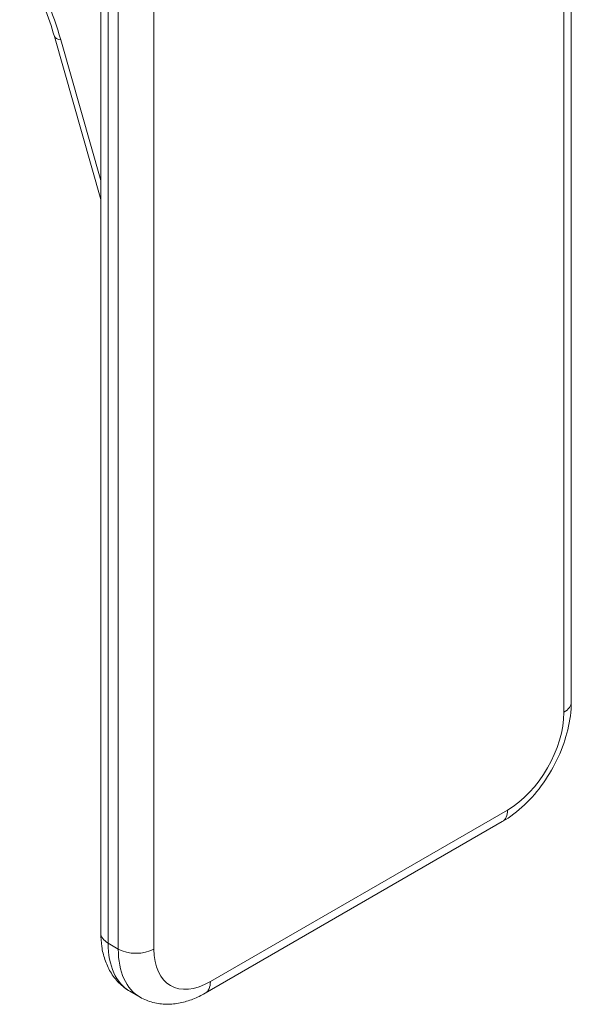
# Model space of a CAD drawing. Extents: x 4.1 to 104.1, y 4.5 to 91.4.
# Drawn here: x 16.2 to 17.5, y 78.2 to 80.5 of the extents above; entities that cross this region are included whole.
import ezdxf

# ---------------------------------------------------------------- set-up
doc = ezdxf.new("R2010")
doc.units = 0
doc.header["$MEASUREMENT"] = 0

# ---------------------------------------------------------------- blocks, each defined once
blk = doc.blocks.new('A$C1CD83420')
at = {"color": 32, "linetype": 'Continuous', "lineweight": 0, "extrusion": (5.55112e-17, 0.816497, 0.57735)}
for p, q in [((26.9348, -11.7345), (26.9348, -8.093)), ((26.9172, -11.759), (26.9172, -8.1175)), ((25.815, -12.284), (25.815, -8.6425)), ((25.8325, -8.667), (25.8325, -12.3085)), ((25.8566, -12.3224), (25.8566, -8.6808)), ((25.9414, -8.6808), (25.9414, -12.3224)), ((25.815, -10.5389), (25.7044, -10.1503)), ((25.7197, -10.1587), (25.815, -10.4936)), ((26.0758, -12.4), (26.7829, -11.9917)), ((26.0633, -12.4274), (26.7705, -12.0192)), ((25.8325, -12.3085), (25.8566, -12.3224)), ((25.9083, -12.4369), (25.8843, -12.423))]:
    blk.add_line(p, q, dxfattribs=at)
at = {"color": 32, "linetype": 'Continuous', "lineweight": 0}
for centre, major_axis, ratio, start_param, end_param in [((25.3674, -10.1109), (0.27, -0.4619), 0.573677, 1.148929, 1.539765), ((25.7622, -10.1339), (-0.0577, -0.0164), 0.335405, 0, 0.654738), ((26.8748, -11.7345), (0.06, 0), 0.57735, 5.497787, 6.283185), ((26.7829, -11.8366), (0.095, 0.1645), 0.57735, 3.926991, 5.497787), ((26.7405, -11.9672), (0.03, -0.052), 0.57735, 0, 0.785398), ((25.875, -12.284), (-0.06, 0), 0.57735, 0, 0.785398), ((26.0093, -12.2065), (-0.125, -0.2165), 0.57735, 5.497787, 6.283185), ((25.899, -12.2979), (0.06, 0), 0.57735, 3.926991, 5.497787), ((26.0333, -12.2204), (-0.125, -0.2165), 0.57735, 5.497787, 6.283185), ((26.0758, -12.2448), (-0.095, -0.1645), 0.57735, 5.497787, 7.068583), ((26.0333, -12.3755), (0.03, -0.052), 0.57735, 0, 0.785398)]:
    blk.add_ellipse(centre, major_axis=major_axis, ratio=ratio, start_param=start_param, end_param=end_param, dxfattribs=at)
for points, knots in [([(25.7044, -10.1503), (25.6914, -10.1045), (25.6729, -10.057), (25.6414, -9.9941), (25.6319, -9.9767), (25.6219, -9.9596)], [0, 0, 0, 0, 0.1531483, 0.1531483, 0.2122457, 0.2122457, 0.2122457, 0.2122457]), ([(26.9348, -11.7345), (26.9348, -11.7562), (26.9319, -11.7783), (26.9212, -11.8224), (26.9134, -11.8444), (26.8938, -11.8869), (26.8819, -11.9075), (26.8549, -11.9458), (26.8398, -11.9635), (26.8069, -11.9948), (26.7892, -12.0084), (26.7705, -12.0192)], [0, 0, 0, 0, 0.314159, 0.314159, 0.628319, 0.628319, 0.942478, 0.942478, 1.256637, 1.256637, 1.570796, 1.570796, 1.570796, 1.570796]), ([(25.815, -12.284), (25.815, -12.2949), (25.8157, -12.3056), (25.8188, -12.3268), (25.8213, -12.3372), (25.8281, -12.3574), (25.8324, -12.3673), (25.8435, -12.3859), (25.8502, -12.3947), (25.8657, -12.4105), (25.8746, -12.4174), (25.8843, -12.423)], [3.1415927, 3.1415927, 3.1415927, 3.1415927, 3.2986723, 3.2986723, 3.4557519, 3.4557519, 3.6128316, 3.6128316, 3.7699112, 3.7699112, 3.9269908, 3.9269908, 3.9269908, 3.9269908]), ([(26.0633, -12.4274), (26.054, -12.4329), (26.0443, -12.4376), (26.0244, -12.4454), (26.0142, -12.4486), (25.9933, -12.4528), (25.9825, -12.4539), (25.9609, -12.4537), (25.9499, -12.4523), (25.9285, -12.4467), (25.918, -12.4424), (25.9083, -12.4369)], [1.5707963, 1.5707963, 1.5707963, 1.5707963, 1.727876, 1.727876, 1.8849556, 1.8849556, 2.0420352, 2.0420352, 2.1991149, 2.1991149, 2.3561945, 2.3561945, 2.3561945, 2.3561945])]:
    blk.add_open_spline(points, degree=3, knots=knots, dxfattribs=at)

msp = doc.modelspace()

# ---------------------------------------------------------------- block references
at = {"color": 0}
msp.add_blockref('A$C1CD83420', (-9.4269, 90.624), dxfattribs=at)

doc.saveas('drawing.dxf')
